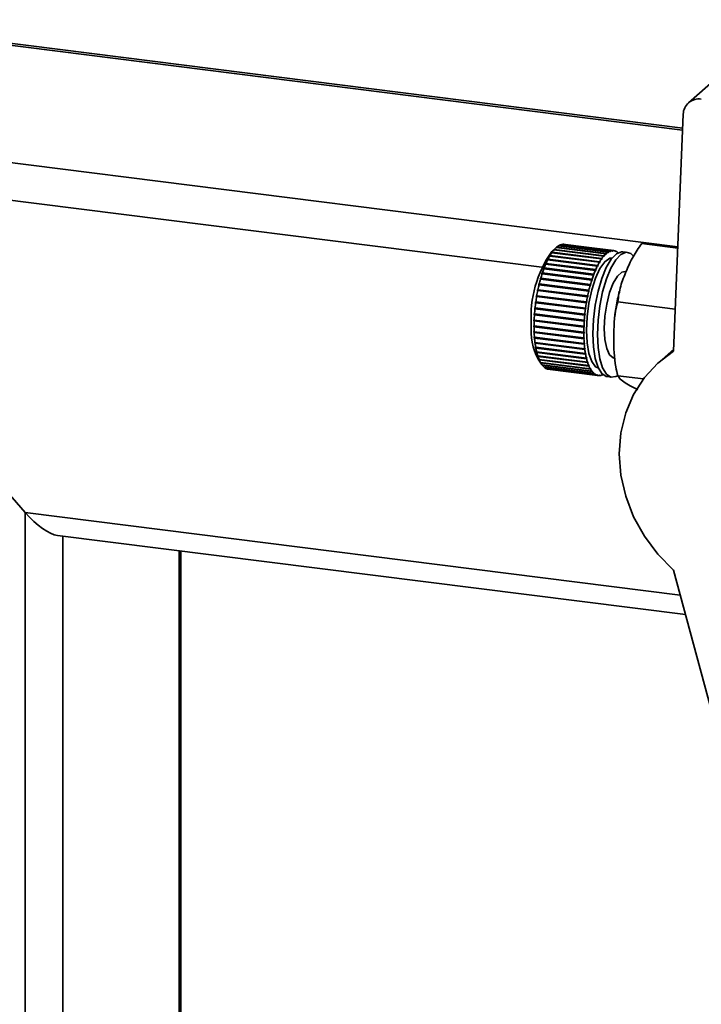
# Paper-space layout 'Blatt1' of a CAD drawing. Units: millimetres. Extents: x 0 to 5940, y 0 to 4200.
# Drawn here: x 4781 to 4840, y 2052 to 2137 of the extents above; entities that cross this region are included whole.
import ezdxf

# ---------------------------------------------------------------- set-up
doc = ezdxf.new("R2010")
doc.units = ezdxf.units.MM
doc.header["$LTSCALE"] = 10

psp = doc.layouts.new('Blatt1')

# ---------------------------------------------------------------- linework, layer by layer
at = {"color": 7, "linetype": 'Continuous', "lineweight": 35}
for p, q in [((4763.905, 2136.88), (4838.458, 2127.487)), ((4838.465, 2127.649), (4764.369, 2136.984)), ((4844.566, 2134.766), (4838.968, 2129.829)), ((4838.513, 2128.839), (4837.685, 2108.452)), ((4753.888, 2128.045), (4838.05, 2117.442)), ((4781.846, 2094.562), (4755.343, 2124.614)), ((4755.343, 2124.614), (4826.326, 2115.671)), ((4827.54, 2117.341), (4827.189, 2117.032)), ((4827.564, 2117.362), (4827.525, 2117.328)), ((4827.555, 2117.354), (4827.564, 2117.362)), ((4831.852, 2116.822), (4827.564, 2117.362)), ((4827.594, 2117.388), (4831.881, 2116.848)), ((4832.039, 2116.967), (4827.752, 2117.507)), ((4827.76, 2117.506), (4827.781, 2117.525)), ((4827.781, 2117.525), (4832.069, 2116.985)), ((4832.225, 2117.061), (4827.938, 2117.601)), ((4827.953, 2117.6), (4827.967, 2117.612)), ((4827.967, 2117.612), (4832.254, 2117.071)), ((4832.408, 2117.104), (4828.121, 2117.644)), ((4828.143, 2117.642), (4828.149, 2117.647)), ((4828.149, 2117.647), (4832.436, 2117.106)), ((4832.543, 2117.102), (4828.256, 2117.643)), ((4838.045, 2117.314), (4834.94, 2117.705)), ((4826.974, 2116.612), (4827.003, 2116.66)), ((4827.009, 2116.641), (4826.974, 2116.612)), ((4827.003, 2116.66), (4827.037, 2116.689)), ((4831.329, 2116.115), (4827.003, 2116.66)), ((4831.296, 2116.101), (4827.009, 2116.641)), ((4827.037, 2116.689), (4831.324, 2116.149)), ((4827.155, 2116.896), (4827.184, 2116.937)), ((4827.191, 2116.927), (4827.155, 2116.896)), ((4827.184, 2116.937), (4827.22, 2116.968)), ((4831.51, 2116.392), (4827.184, 2116.937)), ((4831.478, 2116.387), (4827.191, 2116.927)), ((4827.22, 2116.968), (4831.507, 2116.428)), ((4827.339, 2117.135), (4827.369, 2117.169)), ((4827.377, 2117.168), (4827.339, 2117.135)), ((4827.369, 2117.169), (4827.406, 2117.202)), ((4827.376, 2117.168), (4827.369, 2117.169)), ((4831.664, 2116.628), (4827.377, 2117.168)), ((4827.406, 2117.202), (4831.693, 2116.662)), ((4831.665, 2116.59), (4831.664, 2116.628)), ((4831.695, 2116.624), (4831.664, 2116.628)), ((4831.695, 2116.624), (4831.665, 2116.59)), ((4831.693, 2116.662), (4831.695, 2116.624)), ((4831.852, 2116.783), (4831.852, 2116.822)), ((4831.881, 2116.809), (4831.852, 2116.813)), ((4831.881, 2116.809), (4831.852, 2116.783)), ((4831.881, 2116.848), (4831.881, 2116.809)), ((4832.038, 2116.927), (4832.039, 2116.967)), ((4832.067, 2116.945), (4832.038, 2116.927)), ((4832.067, 2116.945), (4832.039, 2116.948)), ((4832.069, 2116.985), (4832.067, 2116.945)), ((4832.223, 2117.02), (4832.225, 2117.061)), ((4832.251, 2117.031), (4832.223, 2117.02)), ((4832.251, 2117.031), (4832.224, 2117.034)), ((4832.254, 2117.071), (4832.251, 2117.031)), ((4832.404, 2117.063), (4832.408, 2117.104)), ((4832.432, 2117.065), (4832.404, 2117.069)), ((4832.432, 2117.065), (4832.404, 2117.063)), ((4832.436, 2117.106), (4832.432, 2117.065)), ((4832.58, 2117.054), (4832.585, 2117.096)), ((4832.607, 2117.048), (4832.58, 2117.054)), ((4832.585, 2117.093), (4832.613, 2117.09)), ((4832.613, 2117.09), (4832.607, 2117.048)), ((4832.749, 2116.995), (4832.756, 2117.035)), ((4832.775, 2116.98), (4832.749, 2116.995)), ((4832.754, 2117.025), (4832.782, 2117.021)), ((4832.782, 2117.021), (4832.775, 2116.98)), ((4833.713, 2116.955), (4833.323, 2117.004)), ((4826.497, 2115.588), (4826.527, 2115.609)), ((4826.527, 2115.609), (4830.815, 2115.069)), ((4826.631, 2115.923), (4826.657, 2115.982)), ((4826.663, 2115.946), (4826.631, 2115.923)), ((4826.657, 2115.982), (4826.689, 2116.006)), ((4830.983, 2115.437), (4826.657, 2115.982)), ((4830.951, 2115.406), (4826.663, 2115.946)), ((4826.689, 2116.006), (4830.977, 2115.466)), ((4826.799, 2116.287), (4826.826, 2116.341)), ((4826.832, 2116.313), (4826.799, 2116.287)), ((4826.826, 2116.341), (4826.86, 2116.367)), ((4831.153, 2115.796), (4826.826, 2116.341)), ((4831.12, 2115.773), (4826.832, 2116.313)), ((4826.86, 2116.367), (4831.147, 2115.827)), ((4831.125, 2115.742), (4831.12, 2115.773)), ((4831.153, 2115.796), (4831.125, 2115.742)), ((4831.147, 2115.827), (4831.153, 2115.796)), ((4831.301, 2116.067), (4831.296, 2116.101)), ((4831.329, 2116.115), (4831.301, 2116.067)), ((4831.324, 2116.149), (4831.329, 2116.115)), ((4831.481, 2116.351), (4831.478, 2116.387)), ((4831.51, 2116.392), (4831.481, 2116.351)), ((4831.507, 2116.428), (4831.51, 2116.392)), ((4826.323, 2115.092), (4826.346, 2115.162)), ((4826.353, 2115.11), (4826.323, 2115.092)), ((4826.346, 2115.162), (4826.375, 2115.18)), ((4830.672, 2114.617), (4826.346, 2115.162)), ((4830.64, 2114.569), (4826.353, 2115.11)), ((4826.375, 2115.18), (4830.663, 2114.639)), ((4826.472, 2115.523), (4826.497, 2115.588)), ((4826.503, 2115.544), (4826.472, 2115.523)), ((4830.823, 2115.043), (4826.497, 2115.588)), ((4830.79, 2115.003), (4826.503, 2115.544)), ((4830.798, 2114.978), (4830.79, 2115.003)), ((4830.823, 2115.043), (4830.798, 2114.978)), ((4830.815, 2115.069), (4830.823, 2115.043)), ((4830.957, 2115.377), (4830.951, 2115.406)), ((4830.983, 2115.437), (4830.957, 2115.377)), ((4830.977, 2115.466), (4830.983, 2115.437)), ((4826.062, 2114.154), (4826.08, 2114.231)), ((4826.089, 2114.164), (4826.062, 2114.154)), ((4826.08, 2114.231), (4826.108, 2114.241)), ((4830.407, 2113.686), (4826.08, 2114.231)), ((4830.377, 2113.624), (4826.089, 2114.164)), ((4826.108, 2114.241), (4830.395, 2113.701)), ((4826.186, 2114.635), (4826.207, 2114.709)), ((4826.214, 2114.648), (4826.186, 2114.635)), ((4826.207, 2114.709), (4826.235, 2114.722)), ((4830.533, 2114.163), (4826.207, 2114.709)), ((4830.502, 2114.108), (4826.214, 2114.648)), ((4826.235, 2114.722), (4830.523, 2114.182)), ((4830.512, 2114.09), (4830.502, 2114.108)), ((4830.533, 2114.163), (4830.512, 2114.09)), ((4830.523, 2114.182), (4830.533, 2114.163)), ((4830.649, 2114.547), (4830.64, 2114.569)), ((4830.672, 2114.617), (4830.649, 2114.547)), ((4830.663, 2114.639), (4830.672, 2114.617)), ((4825.857, 2113.143), (4825.871, 2113.225)), ((4825.883, 2113.145), (4825.857, 2113.143)), ((4825.871, 2113.225), (4825.897, 2113.227)), ((4830.197, 2112.68), (4825.871, 2113.225)), ((4830.17, 2112.605), (4825.883, 2113.145)), ((4825.897, 2113.227), (4830.184, 2112.687)), ((4825.952, 2113.655), (4825.968, 2113.735)), ((4825.978, 2113.661), (4825.952, 2113.655)), ((4825.968, 2113.735), (4825.995, 2113.741)), ((4830.294, 2113.19), (4825.968, 2113.735)), ((4830.266, 2113.121), (4825.978, 2113.661)), ((4825.995, 2113.741), (4830.282, 2113.201)), ((4830.278, 2113.11), (4830.266, 2113.121)), ((4830.294, 2113.19), (4830.278, 2113.11)), ((4830.282, 2113.201), (4830.294, 2113.19)), ((4830.388, 2113.609), (4830.377, 2113.624)), ((4830.407, 2113.686), (4830.388, 2113.609)), ((4830.395, 2113.701), (4830.407, 2113.686)), ((4825.779, 2112.623), (4825.79, 2112.705)), ((4825.804, 2112.621), (4825.779, 2112.623)), ((4830.116, 2112.16), (4825.79, 2112.705)), ((4825.79, 2112.705), (4825.815, 2112.704)), ((4830.091, 2112.081), (4825.804, 2112.621)), ((4825.815, 2112.704), (4830.103, 2112.163)), ((4830.183, 2112.598), (4830.17, 2112.605)), ((4830.197, 2112.68), (4830.183, 2112.598)), ((4830.184, 2112.687), (4830.197, 2112.68)), ((4837.832, 2112.076), (4832.873, 2112.7)), ((4825.673, 2111.577), (4825.679, 2111.659)), ((4825.698, 2111.567), (4825.673, 2111.577)), ((4830, 2111.032), (4825.673, 2111.577)), ((4825.679, 2111.659), (4825.704, 2111.649)), ((4829.985, 2111.027), (4825.698, 2111.567)), ((4825.704, 2111.649), (4829.991, 2111.109)), ((4825.717, 2112.099), (4825.726, 2112.182)), ((4825.742, 2112.093), (4825.717, 2112.099)), ((4830.043, 2111.554), (4825.717, 2112.099)), ((4825.726, 2112.182), (4825.751, 2112.176)), ((4830.029, 2111.553), (4825.742, 2112.093)), ((4825.751, 2112.176), (4830.038, 2111.636)), ((4830.043, 2111.554), (4830.029, 2111.553)), ((4830.038, 2111.636), (4830.052, 2111.637)), ((4830.052, 2111.637), (4830.043, 2111.554)), ((4830.105, 2112.078), (4830.091, 2112.081)), ((4830.103, 2112.163), (4830.116, 2112.16)), ((4830.116, 2112.16), (4830.105, 2112.078)), ((4825.64, 2110.637), (4825.664, 2110.619)), ((4825.664, 2110.54), (4825.64, 2110.558)), ((4829.966, 2110.013), (4825.64, 2110.558)), ((4825.647, 2111.062), (4825.65, 2111.142)), ((4825.672, 2111.048), (4825.647, 2111.062)), ((4829.974, 2110.517), (4825.647, 2111.062)), ((4825.65, 2111.142), (4825.675, 2111.129)), ((4825.664, 2110.619), (4829.951, 2110.079)), ((4829.951, 2110), (4825.664, 2110.54)), ((4829.959, 2110.508), (4825.672, 2111.048)), ((4825.675, 2111.129), (4829.962, 2110.588)), ((4829.974, 2110.517), (4829.959, 2110.508)), ((4829.962, 2110.588), (4829.977, 2110.597)), ((4829.977, 2110.597), (4829.974, 2110.517)), ((4830, 2111.032), (4829.985, 2111.027)), ((4829.991, 2111.109), (4830.005, 2111.114)), ((4830.005, 2111.114), (4830, 2111.032)), ((4825.647, 2110.147), (4825.672, 2110.125)), ((4825.65, 2110.071), (4825.647, 2110.147)), ((4825.675, 2110.049), (4825.65, 2110.071)), ((4829.977, 2109.526), (4825.65, 2110.071)), ((4825.672, 2110.125), (4829.959, 2109.585)), ((4825.673, 2109.677), (4825.698, 2109.652)), ((4825.679, 2109.605), (4825.673, 2109.677)), ((4829.962, 2109.509), (4825.675, 2110.049)), ((4829.951, 2110.079), (4829.966, 2110.092)), ((4829.966, 2110.013), (4829.951, 2110)), ((4829.966, 2110.092), (4829.966, 2110.013)), ((4825.704, 2109.58), (4825.679, 2109.605)), ((4830.005, 2109.06), (4825.679, 2109.605)), ((4825.698, 2109.652), (4829.985, 2109.112)), ((4829.991, 2109.04), (4825.704, 2109.58)), ((4825.717, 2109.232), (4825.742, 2109.204)), ((4825.726, 2109.165), (4825.717, 2109.232)), ((4825.751, 2109.136), (4825.726, 2109.165)), ((4830.052, 2108.62), (4825.726, 2109.165)), ((4825.742, 2109.204), (4830.029, 2108.664)), ((4830.038, 2108.596), (4825.751, 2109.136)), ((4829.959, 2109.585), (4829.974, 2109.601)), ((4829.977, 2109.526), (4829.962, 2109.509)), ((4829.974, 2109.601), (4829.977, 2109.526)), ((4829.985, 2109.112), (4830, 2109.132)), ((4830.005, 2109.06), (4829.991, 2109.04)), ((4830, 2109.132), (4830.005, 2109.06)), ((4825.779, 2108.817), (4825.804, 2108.785)), ((4825.79, 2108.754), (4825.779, 2108.817)), ((4825.815, 2108.722), (4825.79, 2108.754)), ((4830.116, 2108.209), (4825.79, 2108.754)), ((4825.804, 2108.785), (4830.091, 2108.245)), ((4830.103, 2108.182), (4825.815, 2108.722)), ((4825.857, 2108.435), (4825.883, 2108.4)), ((4825.871, 2108.378), (4825.857, 2108.435)), ((4825.897, 2108.343), (4825.871, 2108.378)), ((4830.197, 2107.833), (4825.871, 2108.378)), ((4825.883, 2108.4), (4830.17, 2107.86)), ((4830.184, 2107.803), (4825.897, 2108.343)), ((4825.952, 2108.09), (4825.978, 2108.052)), ((4825.968, 2108.039), (4825.952, 2108.09)), ((4825.995, 2108.002), (4825.968, 2108.039)), ((4830.294, 2107.494), (4825.968, 2108.039)), ((4825.978, 2108.052), (4830.266, 2107.512)), ((4830.282, 2107.461), (4825.995, 2108.002)), ((4830.029, 2108.664), (4830.043, 2108.687)), ((4830.052, 2108.62), (4830.038, 2108.596)), ((4830.043, 2108.687), (4830.052, 2108.62)), ((4830.091, 2108.245), (4830.105, 2108.272)), ((4830.116, 2108.209), (4830.103, 2108.182)), ((4830.105, 2108.272), (4830.116, 2108.209)), ((4837.692, 2108.626), (4836.432, 2107.515)), ((4826.02, 2107.751), (4826.312, 2107.321)), ((4826.062, 2107.785), (4826.089, 2107.745)), ((4826.08, 2107.741), (4826.062, 2107.785)), ((4826.108, 2107.701), (4826.08, 2107.741)), ((4830.407, 2107.196), (4826.08, 2107.741)), ((4826.089, 2107.745), (4830.377, 2107.205)), ((4830.395, 2107.161), (4826.108, 2107.701)), ((4826.186, 2107.523), (4826.214, 2107.482)), ((4826.207, 2107.486), (4826.186, 2107.523)), ((4826.235, 2107.445), (4826.207, 2107.486)), ((4826.212, 2107.486), (4826.207, 2107.486)), ((4826.214, 2107.482), (4830.502, 2106.942)), ((4830.523, 2106.904), (4826.235, 2107.445)), ((4826.353, 2107.264), (4830.64, 2106.724)), ((4826.375, 2107.235), (4826.355, 2107.264)), ((4830.663, 2106.694), (4826.375, 2107.235)), ((4830.17, 2107.86), (4830.183, 2107.89)), ((4830.183, 2107.89), (4830.197, 2107.833)), ((4830.197, 2107.833), (4830.184, 2107.803)), ((4830.266, 2107.512), (4830.278, 2107.545)), ((4830.278, 2107.545), (4830.294, 2107.494)), ((4830.294, 2107.494), (4830.282, 2107.461)), ((4830.377, 2107.205), (4830.388, 2107.24)), ((4830.388, 2107.24), (4830.407, 2107.196)), ((4830.407, 2107.196), (4830.395, 2107.161)), ((4826.503, 2107.095), (4830.79, 2106.555)), ((4826.527, 2107.073), (4826.513, 2107.094)), ((4830.815, 2106.533), (4826.527, 2107.073)), ((4826.663, 2106.976), (4830.951, 2106.435)), ((4826.689, 2106.961), (4826.681, 2106.973)), ((4830.977, 2106.421), (4826.689, 2106.961)), ((4826.832, 2106.907), (4831.12, 2106.367)), ((4826.86, 2106.901), (4826.858, 2106.904)), ((4831.147, 2106.361), (4826.86, 2106.901)), ((4826.902, 2106.894), (4831.189, 2106.354)), ((4830.502, 2106.942), (4830.512, 2106.978)), ((4830.533, 2106.941), (4830.503, 2106.945)), ((4830.512, 2106.978), (4830.533, 2106.941)), ((4830.533, 2106.941), (4830.523, 2106.904)), ((4830.64, 2106.724), (4830.649, 2106.763)), ((4830.672, 2106.733), (4830.643, 2106.737)), ((4830.649, 2106.763), (4830.672, 2106.733)), ((4830.672, 2106.733), (4830.663, 2106.694)), ((4830.79, 2106.555), (4830.798, 2106.595)), ((4830.823, 2106.573), (4830.794, 2106.576)), ((4830.798, 2106.595), (4830.823, 2106.573)), ((4830.823, 2106.573), (4830.815, 2106.533)), ((4830.951, 2106.435), (4830.957, 2106.476)), ((4830.983, 2106.462), (4830.956, 2106.465)), ((4830.957, 2106.476), (4830.983, 2106.462)), ((4830.983, 2106.462), (4830.977, 2106.421)), ((4831.12, 2106.367), (4831.125, 2106.408)), ((4831.125, 2106.408), (4831.153, 2106.402)), ((4831.153, 2106.402), (4831.125, 2106.405)), ((4831.153, 2106.402), (4831.147, 2106.361)), ((4831.296, 2106.35), (4831.301, 2106.391)), ((4831.324, 2106.352), (4831.297, 2106.356)), ((4831.301, 2106.391), (4831.329, 2106.393)), ((4831.329, 2106.393), (4831.324, 2106.352)), ((4831.478, 2106.385), (4831.481, 2106.426)), ((4831.507, 2106.395), (4831.479, 2106.399)), ((4831.481, 2106.426), (4831.51, 2106.436)), ((4831.51, 2106.436), (4831.507, 2106.395)), ((4832.803, 2106.698), (4832.89, 2106.306)), ((4835.086, 2106.058), (4832.873, 2106.336)), ((4831.969, 2106.256), (4832.358, 2106.207)), ((4781.846, 1861.12), (4781.846, 2094.562)), ((4781.846, 2094.562), (4838.261, 2087.454)), ((4784.605, 2092.586), (4838.715, 2085.768)), ((4785.069, 1860.714), (4785.069, 2092.527)), ((4795.086, 1873.286), (4795.086, 2091.265)), ((4795.247, 1873.428), (4795.247, 2091.245)), ((4837.685, 2089.596), (4843.492, 2068.012))]:
    psp.add_line(p, q, dxfattribs=at)
at = {"color": 7, "linetype": 'Continuous', "lineweight": 35, "flags": 128}
for points in [[(4832.407, 2116.486), (4832.184, 2116.446), (4831.76, 2116.143), (4831.343, 2115.563), (4830.959, 2114.742), (4830.631, 2113.732), (4830.382, 2112.595), (4830.225, 2111.405), (4830.172, 2110.234)], [(4833.323, 2117.004), (4833.195, 2117.007), (4832.757, 2116.826), (4832.313, 2116.366), (4831.887, 2115.65), (4831.502, 2114.718), (4831.179, 2113.619), (4830.934, 2112.413), (4830.782, 2111.164), (4830.731, 2109.941)], [(4834.218, 2116.641), (4833.993, 2116.848), (4833.585, 2116.958), (4833.147, 2116.777), (4832.703, 2116.317), (4832.277, 2115.601), (4831.892, 2114.669), (4831.568, 2113.57), (4831.324, 2112.364), (4831.172, 2111.115), (4831.12, 2109.892)], [(4833.504, 2115.302), (4833.224, 2115.247), (4832.847, 2114.914), (4832.485, 2114.311), (4832.167, 2113.487), (4831.92, 2112.509), (4831.763, 2111.455), (4831.71, 2110.412)], [(4830.172, 2110.234), (4830.225, 2109.158), (4830.382, 2108.243), (4830.631, 2107.547), (4830.959, 2107.113), (4831.21, 2106.985)], [(4830.731, 2109.941), (4830.782, 2108.809), (4830.934, 2107.829), (4831.179, 2107.054), (4831.502, 2106.525), (4831.887, 2106.272), (4831.969, 2106.256)], [(4831.12, 2109.892), (4831.172, 2108.76), (4831.324, 2107.78), (4831.568, 2107.004), (4831.892, 2106.476), (4832.277, 2106.223), (4832.703, 2106.258), (4832.858, 2106.339)], [(4831.71, 2110.412), (4831.763, 2109.463), (4831.92, 2108.686), (4832.167, 2108.143), (4832.485, 2107.879), (4832.567, 2107.86)], [(4837.685, 2089.596), (4836.329, 2090.967), (4835.172, 2092.51), (4834.242, 2094.187), (4833.562, 2095.958), (4833.147, 2097.781), (4833.008, 2099.613), (4833.147, 2101.41), (4833.562, 2103.128), (4834.242, 2104.728), (4835.172, 2106.171), (4836.329, 2107.422), (4837.685, 2108.452)]]:
    psp.add_lwpolyline(points, dxfattribs=at)
at = {"color": 7, "linetype": 'Continuous', "lineweight": 35}
for centre, radius, start, end in [((4839.867, 2128.812), 1.354, 81.33122, 178.8436), ((4828.951, 2115.835), 2.063, 132.23717, 138.49844), ((4828.511, 2116.331), 1.4, 122.84841, 130.95825), ((4828.277, 2116.706), 0.957, 110.71035, 121.16201), ((4828.19, 2116.945), 0.703, 95.65629, 108.49665), ((4828.18, 2117.038), 0.609, 82.84672, 92.93537), ((4835.248, 2111.375), 9.846, 144.93495, 183.58911), ((4831.741, 2113.886), 5.475, 149.79257, 153.05822), ((4830.567, 2114.58), 4.111, 145.1929, 149.14605), ((4829.632, 2115.241), 2.967, 139.48938, 144.40356), ((4833.919, 2114.701), 2.967, 139.48938, 144.40356), ((4833.238, 2115.295), 2.063, 132.23717, 138.49844), ((4832.799, 2115.791), 1.4, 122.84841, 130.95825), ((4832.564, 2116.166), 0.957, 110.71035, 121.16201), ((4832.477, 2116.405), 0.703, 95.65629, 108.49665), ((4832.468, 2116.501), 0.607, 78.78323, 92.954), ((4832.455, 2116.458), 0.651, 62.47059, 75.9837), ((4832.36, 2116.289), 0.845, 48.7036, 60.05916), ((4834.628, 2112.539), 8.663, 156.83903, 159.24394), ((4833.115, 2113.195), 7.014, 153.60193, 156.37042), ((4837.402, 2112.655), 7.014, 153.60193, 156.37042), ((4836.028, 2113.346), 5.475, 149.79257, 153.05822), ((4834.854, 2114.04), 4.111, 145.1929, 149.14605), ((4837.738, 2111.447), 11.96, 162.16626, 164.10579), ((4836.199, 2111.949), 10.341, 159.65713, 161.79413), ((4840.486, 2111.408), 10.341, 159.65713, 161.79413), ((4838.915, 2111.999), 8.663, 156.83903, 159.24394), ((4840.341, 2110.759), 14.653, 166.56327, 168.2572), ((4839.149, 2111.048), 13.426, 164.44766, 166.24325), ((4843.436, 2110.508), 13.426, 164.44766, 166.24325), ((4842.025, 2110.907), 11.96, 162.16626, 164.10579), ((4841.765, 2110.484), 16.103, 170.4851, 172.0757), ((4841.233, 2110.575), 15.564, 168.5622, 170.18933), ((4845.521, 2110.035), 15.564, 168.5622, 170.18933), ((4844.628, 2110.219), 14.653, 166.56327, 168.2572), ((4841.896, 2110.465), 16.236, 172.36742, 173.94934), ((4846.052, 2109.943), 16.103, 170.4851, 172.0757), ((4840.938, 2110.539), 15.275, 176.14095, 177.78855), ((4841.615, 2110.493), 15.954, 174.24195, 175.84246), ((4845.903, 2109.953), 15.954, 174.24195, 175.84246), ((4846.183, 2109.924), 16.236, 172.36742, 173.94934), ((4830.898, 2110.285), 5.497, 175.05803, 207.45035), ((4839.906, 2110.575), 14.242, 178.09828, 179.82463), ((4838.583, 2110.574), 12.919, 180.1517, 181.99398), ((4845.225, 2109.999), 15.275, 176.14095, 177.78855), ((4837.052, 2110.515), 11.387, 182.34572, 184.34975), ((4844.193, 2110.035), 14.242, 178.09828, 179.82463), ((4842.87, 2110.034), 12.919, 180.1517, 181.99398), ((4835.407, 2110.383), 9.736, 184.73533, 186.96), ((4833.742, 2110.173), 8.058, 187.39135, 189.91506), ((4841.34, 2109.975), 11.387, 182.34572, 184.34975), ((4839.694, 2109.843), 9.736, 184.73533, 186.96), ((4832.15, 2109.886), 6.441, 190.40821, 193.33862), ((4830.71, 2109.536), 4.959, 193.91578, 197.40442), ((4829.484, 2109.142), 3.67, 198.09717, 202.36103), ((4838.029, 2109.633), 8.058, 187.39135, 189.91506), ((4836.437, 2109.346), 6.441, 190.40821, 193.33862), ((4828.508, 2108.731), 2.612, 203.21528, 208.56555), ((4827.796, 2108.333), 1.796, 209.64895, 216.51649), ((4827.334, 2107.982), 1.216, 217.92749, 226.8372), ((4834.998, 2108.996), 4.959, 193.91578, 197.40442), ((4833.771, 2108.601), 3.67, 198.09717, 202.36103), ((4832.795, 2108.19), 2.612, 203.21528, 208.56555), ((4827.085, 2107.708), 0.845, 228.7036, 240.05916), ((4826.99, 2107.539), 0.651, 242.47059, 255.9837), ((4826.977, 2107.492), 0.603, 258.75857, 262.81809), ((4832.084, 2107.793), 1.796, 209.64895, 216.51649), ((4831.622, 2107.442), 1.216, 217.92749, 226.8372), ((4831.372, 2107.168), 0.845, 228.7036, 240.05916), ((4831.278, 2106.999), 0.651, 242.47059, 255.9837), ((4831.265, 2106.956), 0.607, 258.78323, 272.954), ((4831.255, 2107.052), 0.703, 275.65629, 288.49665), ((4831.191, 2107.239), 0.901, 290.54421, 296.65899)]:
    psp.add_arc(centre, radius, start, end, dxfattribs=at)
psp.add_ellipse((4782.73, 2095.342), major_axis=(-2.339, 2.652), ratio=0.333333, start_param=1.570796, end_param=2.780226, dxfattribs=at)
for points in [[(4827.525, 2117.328), (4827.53, 2117.332), (4827.54, 2117.341), (4827.55, 2117.35), (4827.555, 2117.354)], [(4825.64, 2110.558), (4825.64, 2110.571), (4825.64, 2110.597), (4825.64, 2110.624), (4825.64, 2110.637)]]:
    psp.add_open_spline(points, degree=3, dxfattribs=at)
for points, knots in [([(4834.94, 2117.705), (4834.673, 2117.331), (4834.133, 2116.572), (4833.606, 2115.332), (4833.069, 2114.042), (4832.939, 2113.15), (4832.873, 2112.7)], [0, 0, 0, 0, 0.235328, 0.476818, 0.736465, 1, 1, 1, 1]), ([(4833.007, 2113.603), (4832.908, 2113.166), (4832.746, 2112.451), (4832.664, 2111.707), (4832.633, 2111.418)], [0, 0, 0, 0, 0.612267, 1, 1, 1, 1]), ([(4832.873, 2112.7), (4832.832, 2112.555), (4832.553, 2111.558), (4832.529, 2109.654), (4832.548, 2107.657), (4832.811, 2106.587), (4832.873, 2106.336)], [0, 0, 0, 0, 0.072828, 0.499865, 0.883122, 1, 1, 1, 1]), ([(4832.873, 2106.336), (4832.926, 2106.244), (4833.035, 2106.058), (4833.538, 2105.722), (4833.977, 2105.423), (4834.435, 2105.213), (4834.608, 2105.134)], [0, 0, 0, 0, 0.26317, 0.53323, 0.823595, 1, 1, 1, 1])]:
    psp.add_open_spline(points, degree=3, knots=knots, dxfattribs=at)

doc.saveas('drawing.dxf')
